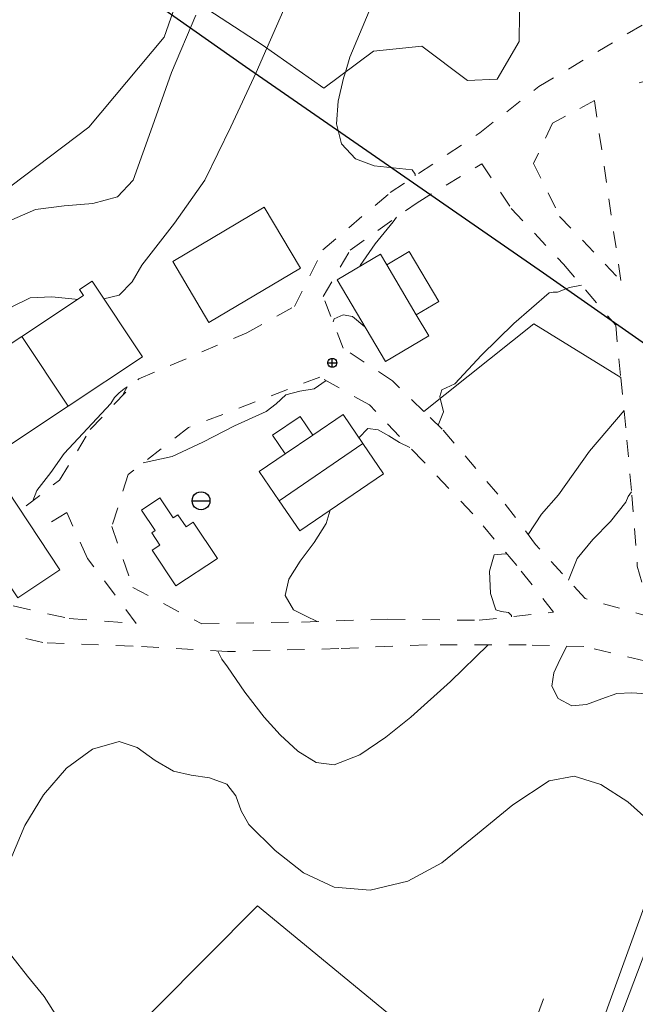
# Model space of a CAD drawing. Units: metres. Extents: x 26473806 to 26476277, y 7202123 to 7204352.
# Drawn here: x 26474617 to 26474686, y 7202819 to 7202929 of the extents above; entities that cross this region are included whole.
import ezdxf

# ---------------------------------------------------------------- set-up
doc = ezdxf.new("R2010")
doc.units = ezdxf.units.M
doc.linetypes.add('zm113', pattern=[4, 2, -2])
doc.layers.get('0').update_dxf_attribs({"linetype": 'CONTINUOUS'})
for name, color, linetype in [('MAANPINNAN_KORKEUS_PISTEET_Korkeuspiste_2501_25_2501', 7, 'CONTINUOUS'), ('MAANPINNAN_KORKEUS_VIIVAT_Korkeuskäyrä_2520_25_2520', 7, 'CONTINUOUS'), ('MAANPINNAN_KORKEUS_VIIVAT_Välikäyrä_2522_25_2522', 7, 'CONTINUOUS'), ('MAANPINTA_VIIVAT_Kuvioraja_1021_10_1021', 7, 'CONTINUOUS'), ('MAANPINTA_VIIVAT_Pellon reunaviiva_1020_10_1020', 7, 'CONTINUOUS'), ('RAKENNUKSET_VIIVAT_Asuinrakennus_7011_70_7011', 7, 'CONTINUOUS'), ('RAKENNUKSET_VIIVAT_Harja_7065_70_7065', 7, 'CONTINUOUS'), ('RAKENNUKSET_VIIVAT_Rakennus_7048_70_7048', 7, 'CONTINUOUS'), ('RAKENNUKSET_VIIVAT_Talousrakennus_7018_70_7018', 7, 'CONTINUOUS'), ('RAKENTEET_PISTEET_Kaivo_7501_75_7501', 7, 'CONTINUOUS'), ('RAKENTEET_VIIVAT_Puu tai rauta-aita_7531_75_7531', 7, 'CONTINUOUS'), ('SÄHKÖJOHTOVERKOT_VIIVAT_Sähkölinja-ilmajohto_9132_285_9132', 7, 'CONTINUOUS'), ('TIELIIKENNEVERKOT_VIIVAT_Ajotie katkoviiva_8116_80_8116', 7, 'CONTINUOUS'), ('TIELIIKENNEVERKOT_VIIVAT_Päällysten reuna_8113_80_8113', 7, 'CONTINUOUS'), ('VESISTÖT_VIIVAT_Oja_3033_30_3033', 7, 'CONTINUOUS')]:
    doc.layers.add(name, color=color, linetype=linetype)
doc.linetypes.add('zm114', pattern='A,3,[24,KARTTA,S=0.8,R=0,X=0,Y=0],1', length=4)

# ---------------------------------------------------------------- blocks, each defined once
blk = doc.blocks.new('48')
at = {"color": 0, "linetype": 'Continuous'}
for p, q in [((-0.5, 0), (-0.484, 0.125)), ((-0.484, -0.125), (-0.5, 0)), ((-0.484, 0.125), (-0.438, 0.25)), ((-0.438, 0.25), (-0.359, 0.359)), ((-0.359, 0.359), (-0.25, 0.438)), ((-0.25, 0.438), (-0.125, 0.484)), ((-0.125, 0.484), (0, 0.5)), ((0, 0.5), (0.125, 0.484)), ((0, 0.5), (0, -0.5)), ((0.125, 0.484), (0.25, 0.438)), ((0.25, 0.438), (0.359, 0.359)), ((0.359, 0.359), (0.438, 0.25)), ((0.438, 0.25), (0.484, 0.125)), ((0.484, 0.125), (0.5, 0)), ((-0.438, -0.25), (-0.484, -0.125)), ((-0.359, -0.359), (-0.438, -0.25)), ((-0.25, -0.438), (-0.359, -0.359)), ((-0.125, -0.484), (-0.25, -0.438)), ((0, -0.5), (-0.125, -0.484)), ((0.125, -0.484), (0, -0.5)), ((0.25, -0.438), (0.125, -0.484)), ((0.359, -0.359), (0.25, -0.438)), ((0.438, -0.25), (0.359, -0.359)), ((0.484, -0.125), (0.438, -0.25)), ((0.5, 0), (0.484, -0.125))]:
    blk.add_line(p, q, dxfattribs=at)
blk = doc.blocks.new('17')
at = {"color": 0, "linetype": 'Continuous'}
for p, q in [((-0.5, 0), (-0.484, 0.125)), ((-0.484, -0.125), (-0.5, 0)), ((-0.5, 0), (0.5, 0)), ((-0.484, 0.125), (-0.438, 0.25)), ((-0.438, 0.25), (-0.359, 0.359)), ((-0.359, 0.359), (-0.25, 0.438)), ((-0.25, 0.438), (-0.125, 0.484)), ((-0.125, 0.484), (0, 0.5)), ((0, 0.5), (0.125, 0.484)), ((0, 0.5), (0, -0.5)), ((0.125, 0.484), (0.25, 0.438)), ((0.25, 0.438), (0.359, 0.359)), ((0.359, 0.359), (0.438, 0.25)), ((0.438, 0.25), (0.484, 0.125)), ((0.484, 0.125), (0.5, 0)), ((-0.438, -0.25), (-0.484, -0.125)), ((-0.359, -0.359), (-0.438, -0.25)), ((-0.25, -0.438), (-0.359, -0.359)), ((-0.125, -0.484), (-0.25, -0.438)), ((0, -0.5), (-0.125, -0.484)), ((0.125, -0.484), (0, -0.5)), ((0.25, -0.438), (0.125, -0.484)), ((0.359, -0.359), (0.25, -0.438)), ((0.438, -0.25), (0.359, -0.359)), ((0.484, -0.125), (0.438, -0.25)), ((0.5, 0), (0.484, -0.125))]:
    blk.add_line(p, q, dxfattribs=at)

msp = doc.modelspace()

# ---------------------------------------------------------------- linework, layer by layer
at = {"layer": 'MAANPINNAN_KORKEUS_VIIVAT_Korkeuskäyrä_2520_25_2520', "color": 40, "lineweight": 0, "flags": 128}
for points, elevation in [([(26474616.3, 7202906.458), (26474618.956, 7202907.621), (26474622.139, 7202908.012), (26474625.346, 7202908.266), (26474628.078, 7202909.018), (26474629.832, 7202910.9), (26474631.988, 7202916.912), (26474634.124, 7202922.9), (26474636.843, 7202929.315)], 8), ([(26474656.213, 7202929.78), (26474654.03, 7202924.63), (26474653.54, 7202922.95), (26474653.342, 7202922.272), (26474652.749, 7202919.711), (26474652.562, 7202917.191), (26474653.095, 7202914.96), (26474654.661, 7202913.261), (26474656.749, 7202912.475), (26474658.868, 7202912.266), (26474660.984, 7202912.036), (26474661.318, 7202911.574), (26474661.338, 7202911.362)], 9), ([(26474659.239, 7202906.74), (26474658.883, 7202906.231), (26474656.851, 7202903.786), (26474655.21, 7202901.352), (26474655.195, 7202901.288)], 9), ([(26474663.901, 7202883.5), (26474664.499, 7202885.002), (26474664.138, 7202886.531), (26474664.095, 7202886.712), (26474664.3, 7202887.474), (26474665.78, 7202888.136), (26474667.262, 7202889.727), (26474668.738, 7202891.338), (26474672.368, 7202894.888), (26474676.3, 7202898.309), (26474676.753, 7202898.382), (26474677.228, 7202898.376), (26474678.586, 7202898.898), (26474679.91, 7202899.149)], 9), ([(26474655.732, 7202894.515), (26474654.323, 7202895.648), (26474653.302, 7202895.839), (26474652.3, 7202895.39), (26474652.164, 7202895.057)], 9), ([(26474651.403, 7202888.493), (26474650.069, 7202887.558), (26474648.461, 7202887.309), (26474646.905, 7202886.9), (26474645.825, 7202885.915), (26474644.711, 7202885.037), (26474641.171, 7202883.46), (26474637.633, 7202881.604), (26474634.197, 7202880.032), (26474630.967, 7202879.308)], 9), ([(26474628.665, 7202886.817), (26474628.963, 7202887.378), (26474629.192, 7202887.792), (26474628.831, 7202887.56), (26474628.3, 7202887.128), (26474627.769, 7202886.606), (26474627.341, 7202885.941), (26474624.735, 7202883.155), (26474622.151, 7202880.336), (26474620.67, 7202878.227), (26474619.094, 7202876.203), (26474618.638, 7202875.071)], 9), ([(26474684.659, 7202885.156), (26474680.819, 7202880.599), (26474677.331, 7202875.723), (26474675.459, 7202873.564), (26474673.954, 7202871.286)], 9), ([(26474655.061, 7202882.115), (26474656.063, 7202883.138), (26474657.206, 7202883.003), (26474658.411, 7202882.328), (26474659.581, 7202881.589), (26474660.759, 7202881.029)], 9), ([(26474650.398, 7202861.582), (26474649.168, 7202862.166), (26474647.738, 7202862.9), (26474646.819, 7202864.476), (26474647.246, 7202866.304), (26474648.5, 7202868.308), (26474650.06, 7202870.413), (26474651.408, 7202872.543), (26474651.845, 7202874.016)], 9), ([(26474671.618, 7202869.093), (26474671.383, 7202869.135), (26474670.161, 7202869.039), (26474669.63, 7202867.193), (26474669.76, 7202864.713), (26474670.357, 7202862.9), (26474670.933, 7202862.707), (26474671.742, 7202862.583), (26474672.096, 7202862.264), (26474672.076, 7202862.111)], 9), ([(26474669.493, 7202858.972), (26474665.282, 7202854.881), (26474660.84, 7202850.9), (26474658.06, 7202848.647), (26474655.173, 7202846.675), (26474652.3, 7202845.553), (26474650.27, 7202845.829), (26474648.228, 7202847.093), (26474646.265, 7202848.923), (26474644.472, 7202850.9), (26474642.317, 7202853.7), (26474640.369, 7202856.515), (26474639.744, 7202857.385), (26474639.315, 7202858.282)], 9), ([(26474687.909, 7202838.9), (26474685.09, 7202841.421), (26474682.083, 7202843.38), (26474679.087, 7202844.322), (26474676.3, 7202843.796), (26474672.244, 7202841.104), (26474668.307, 7202837.88), (26474664.3, 7202834.637), (26474660.529, 7202832.569), (26474656.323, 7202831.569), (26474652.3, 7202831.899), (26474648.867, 7202833.519), (26474645.702, 7202835.999), (26474642.757, 7202838.9), (26474641.898, 7202840.437), (26474641.317, 7202842.118), (26474640.3, 7202843.405), (26474638.381, 7202844.116), (26474636.312, 7202844.424), (26474634.347, 7202844.853), (26474632.302, 7202846.062), (26474630.285, 7202847.51), (26474628.3, 7202848.174), (26474625.293, 7202847.309), (26474622.413, 7202845.189), (26474619.836, 7202842.216), (26474617.739, 7202838.791), (26474616.3, 7202835.313)], 9), ([(26474616.3, 7202824.204), (26474618.064, 7202821.972), (26474619.903, 7202819.7), (26474621.381, 7202817.355), (26474622.063, 7202814.9), (26474621.768, 7202811.422), (26474621.213, 7202807.813), (26474620.845, 7202805.321), (26474620.843, 7202802.9), (26474622.147, 7202799.501), (26474622.342, 7202798.993), (26474624.659, 7202795.271), (26474625.734, 7202793.694), (26474627.134, 7202791.642), (26474627.323, 7202791.258), (26474627.3, 7202791.069)], 9)]:
    msp.add_lwpolyline(points, dxfattribs=dict(at, elevation=elevation))
at = {"layer": 'MAANPINNAN_KORKEUS_VIIVAT_Välikäyrä_2522_25_2522', "color": 94, "lineweight": 0, "flags": 128}
for points, elevation in [([(26474626.584, 7202897.617), (26474628.3, 7202898.027), (26474629.736, 7202899.516), (26474630.804, 7202901.404), (26474634.46, 7202906.1), (26474637.862, 7202910.9), (26474640.749, 7202916.831), (26474643.563, 7202922.9), (26474644.764, 7202925.639), (26474648.828, 7202934.9)], 8.5), ([(26474582.971, 7202878.407), (26474583.604, 7202878.889), (26474584.797, 7202879.793), (26474586.997, 7202880.203), (26474589.681, 7202879.853), (26474590.441, 7202879.762), (26474592.3, 7202879.538), (26474594.646, 7202880.196), (26474596.907, 7202881.578), (26474599.154, 7202883.07), (26474601.455, 7202884.055), (26474604.765, 7202885.033), (26474607.686, 7202886.9), (26474611.915, 7202891.888), (26474616.3, 7202896.731), (26474618.347, 7202897.746), (26474620.773, 7202897.854), (26474623.375, 7202897.585), (26474623.628, 7202897.573)], 8.5), ([(26474678.448, 7202866.192), (26474679.43, 7202868.625), (26474681.175, 7202870.729), (26474683.16, 7202872.742), (26474684.861, 7202874.9), (26474685.11, 7202875.547), (26474685.49, 7202876.085)], 9.5), ([(26474678.282, 7202858.842), (26474677.534, 7202857.363), (26474676.816, 7202855.84), (26474676.596, 7202854.364), (26474677.312, 7202852.963), (26474678.829, 7202852.151), (26474680.466, 7202852.311), (26474682.166, 7202852.942), (26474683.868, 7202853.539), (26474685.517, 7202853.6), (26474687.754, 7202853.454), (26474689.958, 7202854.065), (26474691.506, 7202855.57), (26474691.563, 7202855.926)], 9.5)]:
    msp.add_lwpolyline(points, dxfattribs=dict(at, elevation=elevation))
at = {"layer": 'MAANPINTA_VIIVAT_Kuvioraja_1021_10_1021', "color": 254, "lineweight": 0}
for points in [[(26474686.346375, 7202921.7595, 9.256), (26474703.640875, 7202926.665375, 9.533), (26474706.07725, 7202930.511125, 10.085), (26474698.584625, 7202938.99425, 9.472), (26474703.0575, 7202951.354875, 9.169), (26474692.9805, 7202962.947375, 9.41), (26474681.575125, 7202959.13175, 9.144), (26474673.62025, 7202953.7105, 9.133), (26474667.9885, 7202947.727, 9.132), (26474675.050125, 7202938.670125, 9.486), (26474673.019125, 7202932.6595, 9.53), (26474672.95825, 7202926.386125, 9.531), (26474670.480875, 7202922.166625, 9.433), (26474667.18875, 7202922.0305, 9.432), (26474662.068125, 7202925.842875, 9.421), (26474656.6975, 7202925.286875, 9.493), (26474651.150125, 7202921.180875, 9.141), (26474644.2565, 7202925.994125, 8.919), (26474635.08175, 7202932.0115, 7.863)], [(26474662.292, 7202885.0615, 9.138), (26474674.585, 7202894.8495, 8.988), (26474684.299875, 7202888.82975, 8.786)], [(26474619.91675, 7202797.43, 9.195), (26474625.361125, 7202802.4845, 9.191), (26474621.169625, 7202807.1155, 9.19), (26474643.711375, 7202829.808625, 8.958), (26474667.94175, 7202809.900375, 8.829), (26474663.435625, 7202804.83075, 8.839)]]:
    msp.add_polyline3d(points, dxfattribs=at)
at = {"layer": 'MAANPINTA_VIIVAT_Pellon reunaviiva_1020_10_1020', "color": 254, "lineweight": 0}
msp.add_polyline3d([(26474429.131875, 7202994.695125, 6.238), (26474432.604625, 7202992.071875, 6.806), (26474451.66325, 7202978.00425, 6.789), (26474474.576875, 7202960.984375, 6.956), (26474498.509375, 7202941.7015, 7.234), (26474522.801125, 7202923.29025, 7.438), (26474556.50225, 7202897.873375, 7.615), (26474581.045, 7202879.96925, 8.231), (26474592.957375, 7202874.94025, 8.537), (26474580.52175, 7202898.769375, 7.507), (26474583.064375, 7202899.945625, 7.508), (26474587.6255, 7202891.036125, 7.622), (26474593.053125, 7202890.384875, 7.804), (26474610.33725, 7202905.820375, 7.904), (26474624.894625, 7202916.803375, 7.759), (26474633.32275, 7202926.881375, 7.653), (26474635.08175, 7202932.0115, 7.863)], dxfattribs=at)
at = {"layer": 'RAKENNUKSET_VIIVAT_Asuinrakennus_7011_70_7011', "color": 40, "lineweight": 0, "flags": 128}
msp.add_lwpolyline([(26474646.819125, 7202880.304375), (26474645.399125, 7202882.386125), (26474648.493875, 7202884.49925), (26474649.915, 7202882.4175), (26474653.28475, 7202884.718), (26474655.505375, 7202881.463875), (26474657.809, 7202878.087), (26474648.45625, 7202871.70275), (26474646.15175, 7202875.0795), (26474643.932125, 7202878.333625), (26474646.819125, 7202880.304375)], close=True, dxfattribs=at)
at = {"layer": 'RAKENNUKSET_VIIVAT_Harja_7065_70_7065', "color": 101, "lineweight": 0}
for p, q in [((26474646.15175, 7202875.0795), (26474655.505375, 7202881.463875)), ((26474646.819125, 7202880.304375), (26474649.915, 7202882.4175))]:
    msp.add_line(p, q, dxfattribs=at)
at = {"layer": 'RAKENNUKSET_VIIVAT_Rakennus_7048_70_7048', "color": 40, "lineweight": 0}
for p, q in [((26474658.158, 7202901.42425), (26474661.4655, 7202895.835125)), ((26474617.399625, 7202893.430125), (26474622.578125, 7202885.6425))]:
    msp.add_line(p, q, dxfattribs=at)
at = {"layer": 'RAKENNUKSET_VIIVAT_Talousrakennus_7018_70_7018', "color": 40, "lineweight": 0}
for p, q in [((26474658.158, 7202901.42425), (26474661.4655, 7202895.835125)), ((26474617.399625, 7202893.430125), (26474622.578125, 7202885.6425))]:
    msp.add_line(p, q, dxfattribs=at)
at = {"layer": 'RAKENNUKSET_VIIVAT_Talousrakennus_7018_70_7018', "color": 40, "lineweight": 0, "flags": 128}
for points in [[(26474634.263125, 7202901.819375), (26474644.484125, 7202907.8705), (26474648.524375, 7202901.041875), (26474638.303375, 7202894.99075), (26474634.263125, 7202901.819375)], [(26474658.158, 7202901.42425), (26474660.66075, 7202902.906875), (26474663.97025, 7202897.316875), (26474661.4655, 7202895.835125), (26474662.858875, 7202893.482), (26474658.03475, 7202890.6255), (26474652.622875, 7202899.765625), (26474657.449, 7202902.623125), (26474658.158, 7202901.42425)], [(26474622.578125, 7202885.6425), (26474613.995875, 7202879.933375), (26474608.815375, 7202887.72), (26474617.399625, 7202893.430125), (26474624.28275, 7202898.00925), (26474623.84325, 7202898.668375), (26474625.2575, 7202899.609875), (26474630.877375, 7202891.163125), (26474622.578125, 7202885.6425)], [(26474614.60625, 7202877.950875), (26474621.65525, 7202867.3525), (26474616.958375, 7202864.227), (26474609.90825, 7202874.825375), (26474614.60625, 7202877.950875)], [(26474636.551, 7202872.6795), (26474639.24525, 7202868.62775), (26474634.6285, 7202865.556625), (26474631.968125, 7202869.55475), (26474632.827125, 7202870.126375), (26474631.921625, 7202871.48725), (26474632.295625, 7202871.736125), (26474630.76725, 7202874.033125), (26474632.830625, 7202875.405875), (26474634.318125, 7202873.16925), (26474634.83575, 7202873.513375), (26474635.746375, 7202872.14475), (26474636.551, 7202872.6795)]]:
    msp.add_lwpolyline(points, close=True, dxfattribs=at)
for points in [[(26474661.4655, 7202895.835125), (26474662.858875, 7202893.482), (26474658.03475, 7202890.6255), (26474652.622875, 7202899.765625), (26474657.449, 7202902.623125), (26474658.158, 7202901.42425)], [(26474658.158, 7202901.42425), (26474660.66075, 7202902.906875), (26474663.97025, 7202897.316875), (26474661.4655, 7202895.835125)], [(26474617.399625, 7202893.430125), (26474624.28275, 7202898.00925), (26474623.84325, 7202898.668375), (26474625.2575, 7202899.609875), (26474630.877375, 7202891.163125), (26474622.578125, 7202885.6425)], [(26474622.578125, 7202885.6425), (26474613.995875, 7202879.933375), (26474608.815375, 7202887.72), (26474617.399625, 7202893.430125)]]:
    msp.add_lwpolyline(points, dxfattribs=at)
at = {"layer": 'RAKENTEET_VIIVAT_Puu tai rauta-aita_7531_75_7531', "color": 0, "linetype": 'zm114', "lineweight": 0, "ltscale": 1.189151}
msp.add_line((26474665.68525, 7202792.5355, 9.241), (26474675.68475, 7202819.4245, 8.82), dxfattribs=at)
at = {"layer": 'SÄHKÖJOHTOVERKOT_VIIVAT_Sähkölinja-ilmajohto_9132_285_9132', "color": 210, "lineweight": 25}
msp.add_polyline3d([(26475155.718875, 7202570.81775, 20.679), (26475120.110375, 7202595.168375, 23.412), (26475069.417, 7202629.83125, 23.397), (26475009.416125, 7202670.801375, 22.877), (26474939.153875, 7202718.83575, 22.299), (26474883.166625, 7202756.999125, 22.458), (26474812.622125, 7202805.429, 21.281), (26474770.887375, 7202834.457125, 20.068), (26474727.712875, 7202864.2865, 19.22), (26474697.317875, 7202885.340375, 18.528), (26474675.666, 7202900.481, 18.356), (26474642.393, 7202923.5505, 18.346), (26474617.499875, 7202941.098125, 17.367), (26474575.704875, 7202970.841375, 16.837), (26474526.410125, 7203005.71825, 16.496), (26474476.7725, 7203040.836875, 16.013), (26474406.9565, 7203089.61625, 14.443), (26474334.549125, 7203140.686875, 14.067)], dxfattribs=at)
at = {"layer": 'TIELIIKENNEVERKOT_VIIVAT_Ajotie katkoviiva_8116_80_8116', "color": 42, "linetype": 'zm113', "lineweight": 0, "ltscale": 0.957504}
msp.add_polyline3d([(26474617.899, 7202874.499625, 9.114), (26474621.634625, 7202877.386, 9.109), (26474625.059375, 7202883.0405, 9.061), (26474630.460375, 7202888.697375, 8.969), (26474642.529125, 7202893.8235, 8.956), (26474647.843625, 7202896.78675, 8.874), (26474651.021, 7202903.0975, 8.821), (26474658.541375, 7202909.494875, 8.915), (26474668.553375, 7202916.17775, 9.17), (26474675.152125, 7202921.344375, 9.303), (26474687.53325, 7202928.72375, 9.3)], dxfattribs=at)
at = {"layer": 'TIELIIKENNEVERKOT_VIIVAT_Ajotie katkoviiva_8116_80_8116', "color": 42, "linetype": 'zm113', "lineweight": 0, "ltscale": 0.921711}
msp.add_polyline3d([(26474684.298375, 7202899.6775, 9.258), (26474681.3605, 7202919.7695, 9.324), (26474676.663875, 7202917.254, 9.323), (26474674.55675, 7202912.766375, 9.323), (26474677.463625, 7202906.844, 9.207), (26474684.298375, 7202899.6775, 9.258)], close=True, dxfattribs=at)
at = {"layer": 'TIELIIKENNEVERKOT_VIIVAT_Ajotie katkoviiva_8116_80_8116', "color": 42, "linetype": 'zm113', "lineweight": 0, "ltscale": 0.94642}
msp.add_polyline3d([(26474662.292, 7202885.0615, 9.138), (26474658.799125, 7202888.4535, 9.171), (26474653.29575, 7202892.11875, 9.096), (26474651.07125, 7202897.893875, 8.914), (26474654.079375, 7202903.085875, 8.9), (26474661.545375, 7202908.373375, 9.042), (26474668.794875, 7202912.72925, 9.248), (26474672.053375, 7202907.7155, 9.25), (26474677.89925, 7202901.4935, 9.095), (26474683.726, 7202894.701125, 8.81), (26474684.299875, 7202888.82975, 8.786)], dxfattribs=at)
at = {"layer": 'TIELIIKENNEVERKOT_VIIVAT_Ajotie katkoviiva_8116_80_8116', "color": 42, "linetype": 'zm113', "lineweight": 0, "ltscale": 0.968498}
msp.add_polyline3d([(26474636.034875, 7202883.251125, 8.971), (26474629.271625, 7202877.98875, 9.009), (26474627.46925, 7202872.181875, 9.067), (26474629.82475, 7202865.393625, 9.181), (26474637.51975, 7202861.317, 9.159), (26474648.64825, 7202861.525, 9.059), (26474658.280875, 7202861.841375, 8.729), (26474668.4955, 7202861.718875, 8.717), (26474676.77975, 7202862.625, 9.377), (26474672.685, 7202867.838625, 8.878), (26474667.759125, 7202873.628125, 8.691), (26474662.272875, 7202879.44075, 8.909), (26474656.230125, 7202885.784625, 9.273), (26474650.689625, 7202888.89325, 8.959), (26474636.034875, 7202883.251125, 8.971)], close=True, dxfattribs=at)
at = {"layer": 'TIELIIKENNEVERKOT_VIIVAT_Ajotie katkoviiva_8116_80_8116', "color": 42, "linetype": 'zm113', "lineweight": 0, "ltscale": 0.939907}
msp.add_polyline3d([(26474684.299875, 7202888.82975, 8.786), (26474684.9835, 7202881.834, 9.192), (26474685.523375, 7202875.708125, 9.524), (26474686.14475, 7202867.780375, 9.76), (26474687.77475, 7202862.03475, 9.882), (26474680.327875, 7202864.147125, 9.724), (26474674.773, 7202870.18975, 9.069), (26474670.574875, 7202875.80775, 8.711), (26474664.35375, 7202883.059875, 8.987), (26474662.292, 7202885.0615, 9.138)], dxfattribs=at)
at = {"layer": 'TIELIIKENNEVERKOT_VIIVAT_Ajotie katkoviiva_8116_80_8116', "color": 42, "linetype": 'zm113', "lineweight": 0, "ltscale": 0.989488}
msp.add_polyline3d([(26474612.577875, 7202864.23775, 9.265), (26474622.6855, 7202861.9055, 9.292), (26474630.19675, 7202861.352125, 9.294), (26474624.75725, 7202868.63275, 9.262), (26474622.43725, 7202873.745375, 9.086), (26474619.465, 7202871.97425, 9.114)], dxfattribs=at)
at = {"layer": 'TIELIIKENNEVERKOT_VIIVAT_Ajotie katkoviiva_8116_80_8116', "color": 42, "linetype": 'zm113', "lineweight": 0, "ltscale": 0.961524}
msp.add_polyline3d([(26474697.451375, 7202853.247125, 8.88), (26474690.675125, 7202856.33025, 9.586), (26474680.1695, 7202858.79225, 9.593), (26474673.736375, 7202858.9645, 9.201), (26474662.68725, 7202858.984875, 8.677), (26474652.818375, 7202858.56175, 8.733), (26474640.388, 7202858.218125, 8.94), (26474629.834375, 7202858.84525, 9.43), (26474619.739625, 7202859.228625, 9.409), (26474610.19975, 7202861.641, 9.279), (26474605.259875, 7202864.273, 9.161), (26474600.539125, 7202865.9455, 9.057), (26474599.90425, 7202866.3095, 9.125)], dxfattribs=at)
at = {"layer": 'TIELIIKENNEVERKOT_VIIVAT_Päällysten reuna_8113_80_8113', "color": 202, "lineweight": 0}
msp.add_polyline3d([(26474671.285, 7202790.168875, 9.081), (26474674.73225, 7202790.485375, 9.243), (26474681.59725, 7202810.308375, 9.078), (26474690.31825, 7202833.430875, 9.029), (26474697.012375, 7202852.109125, 8.941), (26474697.451375, 7202853.247125, 8.88)], dxfattribs=at)
at = {"layer": 'VESISTÖT_VIIVAT_Oja_3033_30_3033', "color": 130, "lineweight": 0}
msp.add_polyline3d([(26474694.015875, 7202848.1435, 8.773), (26474688.13225, 7202833.106375, 8.773), (26474682.036375, 7202816.24975, 8.705), (26474677.74925, 7202804.218125, 8.783), (26474673.656625, 7202792.7275, 9.047)], dxfattribs=at)

# ---------------------------------------------------------------- block references
at = {"layer": 'MAANPINNAN_KORKEUS_PISTEET_Korkeuspiste_2501_25_2501', "color": 0, "lineweight": 0, "rotation": 90}
msp.add_blockref('17', (26474652.08, 7202890.48, 9.03), dxfattribs=at)
at = {"layer": 'RAKENTEET_PISTEET_Kaivo_7501_75_7501', "color": 254, "lineweight": 0, "xscale": 2, "yscale": 2, "zscale": 2, "rotation": 90}
msp.add_blockref('48', (26474637.42525, 7202875.0705, 9.655), dxfattribs=at)

doc.saveas('drawing.dxf')
